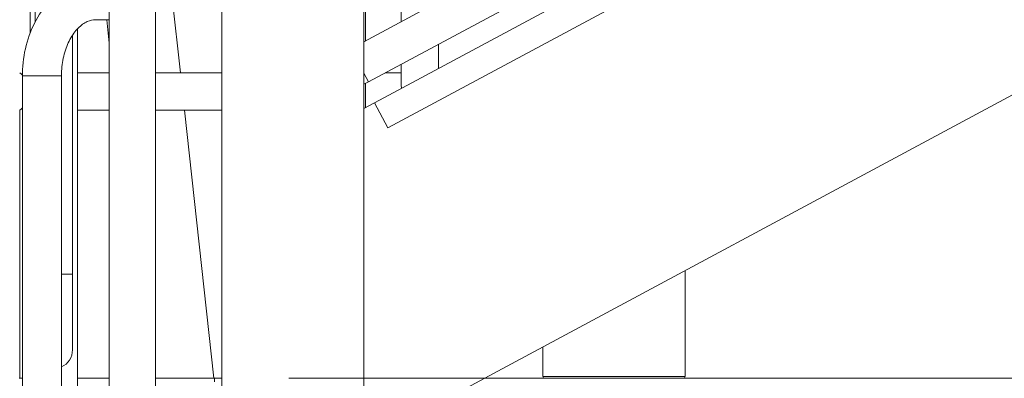
# Model space of a CAD drawing. Extents: x 0 to 25200, y -53460 to 17820.
# Drawn here: x 9306 to 10185, y -6337 to -6016 of the extents above; entities that cross this region are included whole.
import ezdxf

# ---------------------------------------------------------------- set-up
doc = ezdxf.new("R2010")
doc.units = 0
doc.header["$MEASUREMENT"] = 0
doc.header["$PDMODE"] = 1
doc.layers.get('0').update_dxf_attribs({"linetype": 'CONTINUOUS'})
doc.layers.get('DefPoints').update_dxf_attribs({"linetype": 'CONTINUOUS'})
for name, color, linetype, lineweight in [('FRAM3', 1, 'CONTINUOUS', 50), ('外形線', 7, 'CONTINUOUS', 18), ('寸法線', 3, 'CONTINUOUS', 18)]:
    doc.layers.add(name, color=color, linetype=linetype, lineweight=lineweight)
doc.styles.get("Standard").update_dxf_attribs({"font": 'TXT.SHX', "bigfont": 'bigfont.shx'})
doc.dimstyles.new('60ベース', dxfattribs={"dimscale": 60, "dimtxt": 3, "dimasz": 3, "dimexe": 0, "dimexo": 1, "dimgap": 1, "dimtad": 3, "dimdec": 1, "dimdsep": 46, "dimtxsty": 'Standard', "dimblk": 'DOTSMALL', "dimcen": 0, "dimclrd": 256, "dimclre": 256, "dimclrt": 7, "dimadec": 3, "dimazin": 2, "dimtfac": 1, "dimtdec": 1, "dimtix": 1, "dimtmove": 2, "dimatfit": 2, "dimldrblk": 'OPEN', "dimfxl": 0, "dimtolj": 1, "dimlwd": -1, "dimlwe": -1, "dimarcsym": 0})

# ---------------------------------------------------------------- blocks, each defined once
blk = doc.blocks.new('_DotSmall')
at = {"layer": 'FRAM3', "color": 0, "const_width": 0.5}
blk.add_lwpolyline([(-0.0625, 0, 1), (0.0625, 0, 1)], format="xyb", close=True, dxfattribs=at)
blk = doc.blocks.new('*D107')
at = {"layer": 'DefPoints', "color": 0}
for p in [(9486.19, -6337.09), (12716.38, -6946.69), (13216.38, -6946.69)]:
    blk.add_point(p, dxfattribs=at)
at = {"layer": '寸法線'}
for p, q in [((9546.19, -6337.09), (13216.38, -6337.09)), ((13216.38, -6337.09), (13216.38, -6946.69)), ((12776.38, -6946.69), (13216.38, -6946.69))]:
    blk.add_line(p, q, dxfattribs=at)
at = {"layer": '寸法線', "xscale": 180, "yscale": 180, "zscale": 180}
for p, rotation in [((13216.38, -6337.09), 90), ((13216.38, -6946.69), 270)]:
    blk.add_blockref('_DotSmall', p, dxfattribs=dict(at, rotation=rotation))
at = {"layer": '寸法線', "color": 7, "insert": (13066.38, -6641.89), "char_height": 180, "attachment_point": 5, "rotation": 90}
blk.add_mtext('\\A1;609', dxfattribs=at)
blk = doc.blocks.new('_OPEN')
at = {"color": 0, "linetype": 'ByBlock'}
for p, q in [((-1, 0.1667), (0, 0)), ((0, 0), (-1, -0.1667)), ((0, 0), (-1, 0))]:
    blk.add_line(p, q, dxfattribs=at)
blk = doc.blocks.new('*D117')
at = {"layer": 'DefPoints', "color": 0}
for p in [(12219.28, -2010), (5740, -6652.9), (12219.28, -6652.9)]:
    blk.add_point(p, dxfattribs=at)
at = {"layer": '寸法線'}
for p, q in [((5740, -6592.9), (5740, -2010)), ((5740, -2010), (12219.28, -2010)), ((12219.28, -6592.9), (12219.28, -2010))]:
    blk.add_line(p, q, dxfattribs=at)
at = {"layer": '寸法線', "xscale": 180, "yscale": 180, "zscale": 180, "rotation": 180}
blk.add_blockref('_DotSmall', (5740, -2010), dxfattribs=at)
at = {"layer": '寸法線', "xscale": 180, "yscale": 180, "zscale": 180}
blk.add_blockref('_DotSmall', (12219.28, -2010), dxfattribs=at)
at = {"layer": '寸法線', "color": 7, "insert": (8979.64, -1860), "char_height": 180, "attachment_point": 5}
blk.add_mtext('\\A1;(6479)', dxfattribs=at)

msp = doc.modelspace()

# ---------------------------------------------------------------- linework, layer by layer
at = {"layer": '外形線', "extrusion": (0, 1, 0)}
for p, q in [((9613.19229601, -6359.3163095), (9613.19229601, -5549.69194337)), ((9614.6378834, -6035.52833993), (9614.6378834, -5549.69194337)), ((9486.19229601, -6359.3163095), (9486.19229601, -5559.21662641)), ((9319.44078532, -5694.58076183), (9319.44078532, -6018.35679873)), ((9315.05928533, -5727.10629725), (9315.05928533, -6028.0687787)), ((9617.34027331, -6071.99062848), (10254.54227123, -5729.7539059)), ((10235.53623188, -5761.5857128), (9622.71729615, -6090.72646375)), ((9646.56927007, -6018.37821617), (9646.56927007, -5770.64375175)), ((9634.73568442, -6113.10320041), (10235.99865101, -5790.1690794)), ((9436.40262903, -5945.66790434), (9449.26928086, -6063.91462642)), ((9426.97763529, -6946.69162641), (9426.97763529, -5972.70711505)), ((9613.19229601, -6036.30475478), (9680.83249615, -5999.97567784)), ((9385.70263529, -6751.36320867), (9385.70263529, -6008.54504415)), ((9385.70263529, -6016.41662641), (9373.47239788, -6016.41662641)), ((9383.41985861, -6016.41662641, 0), (9385.70263529, -6037.39573293)), ((9357.22328533, -6024.69158398), (9357.22328533, -6514.89162641)), ((9352.84178533, -6030.34270466), (9352.84178533, -6243.87362641)), ((9679.97027008, -6059.97629313), (9679.97027008, -6038.35249662)), ((10254.54227123, -6050.39080657), (9632.19833535, -6384.64736827)), ((9646.56927007, -6075.56300107), (9646.56927007, -6056.29193939)), ((9342.98033019, -6066.77212641), (9308.0553302, -6066.77212641)), ((9308.0553302, -6066.77212641), (9308.0553302, -6693.13612641)), ((9342.98033019, -6066.77212641), (9342.98033019, -6693.13612641)), ((9385.70263529, -6063.91462642), (9357.22328533, -6063.91462642)), ((9486.19229601, -6063.91462642), (9426.97763529, -6063.91462642)), ((9613.19229601, -6064.26761323), (9617.34027331, -6071.99062848)), ((9646.56927007, -6063.91462642), (9632.37677967, -6063.91462642)), ((9613.19229601, -6074.218478), (9617.34027331, -6071.99062848)), ((9614.6378834, -6095.06585965), (9614.6378834, -6073.44206315)), ((9613.19229601, -6095.84227451), (9622.71729615, -6090.72646375)), ((9622.71729615, -6090.72646375), (9634.73568442, -6113.10320041)), ((9305.74320039, -6337.09162641), (9305.74320039, -6097.29116112)), ((9357.22328533, -6097.31562641), (9385.70263529, -6097.31562641)), ((9426.97763529, -6097.31562641), (9486.19229601, -6097.31562641)), ((9452.90370751, -6097.31562641, 0), (9478.99419233, -6337.09162641)), ((9352.84178533, -6243.87362641), (9342.98033019, -6243.87362641)), ((9352.84178533, -6311.69162641), (9352.84178533, -6243.87362641)), ((9900.26249791, -6335.44062641), (9900.26249791, -6240.67198725)), ((9773.26249791, -6335.44062641), (9773.26249791, -6308.88279624)), ((9305.21728532, -6337.09162641, 0), (9308.0553302, -6337.09162641, 0)), ((9385.70263529, -6337.09162641), (9357.22328533, -6337.09162641)), ((9479.91448173, -6337.09162641), (9426.97763529, -6337.09162641)), ((9486.19229601, -6337.09162641), (9479.91448173, -6337.09162641)), ((9773.26249791, -6335.44062641), (9900.26249791, -6335.44062641)), ((9774.91349792, -6337.09162641), (9898.61149791, -6337.09162641)), ((9898.61149791, -6337.09162641), (9774.91349792, -6337.09162641))]:
    msp.add_line(p, q, dxfattribs=at)
at = {"layer": '外形線'}
msp.add_arc((9336.14128532, -6311.69162641), 16.7005, 294.1741444247, 0, dxfattribs=at)
at = {"layer": '外形線', "extrusion": (1.22465e-16, 0, -1)}
for centre, start, end in [((-9774.91349792, -6335.44062641), 270, 0), ((-9898.61149791, -6335.44062641), 180, 270)]:
    msp.add_arc(centre, 1.651, start, end, dxfattribs=at)
at = {"layer": '外形線'}
for points, knots in [([(9373.47239788, -5981.49162641), (9366.90667568, -5981.49162641), (9360.35447727, -5982.77627732), (9347.80578444, -5987.70923866), (9341.86003286, -5991.45542236), (9330.82550269, -6001.16310244), (9325.86789622, -6007.30473934), (9317.72623121, -6020.97082432), (9314.53736995, -6028.50129366), (9309.98760794, -6044.33520878), (9308.62774076, -6052.64000848), (9308.10407042, -6062.93371297), (9308.0553302, -6064.85291951), (9308.0553302, -6066.77212641)], [0, 0, 0, 0, 0.2711230951, 0.2711230951, 0.5564971686, 0.5564971686, 0.8706564339, 0.8706564339, 1.1848156993, 1.1848156993, 1.4989749646, 1.4989749646, 1.5707963268, 1.5707963268, 1.5707963268, 1.5707963268]), ([(9373.47239788, -6016.41662641), (9371.03673541, -6016.41662641), (9368.57575581, -6016.93193811), (9363.31389604, -6019.34979341), (9360.52166423, -6021.2885712), (9355.23706653, -6026.71842292), (9352.75480693, -6030.10686082), (9348.54414718, -6037.99304161), (9346.79228646, -6042.43457121), (9344.21330818, -6052.04265751), (9343.38914354, -6057.20820652), (9343.02010186, -6063.88917033), (9342.98033019, -6065.33064755), (9342.98033019, -6066.77212641)], [0, 0, 0, 0, 0.3141592654, 0.3141592654, 0.6283185307, 0.6283185307, 0.9240459018, 0.9240459018, 1.2079992082, 1.2079992082, 1.4928366181, 1.4928366181, 1.5707963268, 1.5707963268, 1.5707963268, 1.5707963268]), ([(9305.65648554, -6063.91462435), (9305.71660108, -6063.91462259), (9305.84389265, -6063.98249557), (9306.400136, -6064.37163902), (9306.97959606, -6064.85099982), (9307.82866199, -6065.59792611), (9307.94251984, -6065.69876356), (9308.0594587, -6065.80296942)], [4.10731740896, 4.10731740896, 4.10731740896, 4.10731740896, 4.24188629206, 4.24188629206, 4.4936249337, 4.4936249337, 4.53131613191, 4.53131613191, 4.53131613191, 4.53131613191]), ([(9646.56990522, -6071.67611733), (9646.46290302, -6072.42783706), (9646.4253911, -6073.2052907), (9646.4915586, -6075.40295406), (9646.72165128, -6076.69068609), (9646.92597665, -6077.72413134)], [1.74413308489, 1.74413308489, 1.74413308489, 1.74413308489, 1.85505496476, 1.85505496476, 2.05185241466, 2.05185241466, 2.05185241466, 2.05185241466]), ([(9308.05531392, -6095.43100208), (9307.92648013, -6095.54577726), (9307.80221042, -6095.6557325), (9306.90237453, -6096.44611841), (9306.30123043, -6096.9394608), (9305.80613934, -6097.26711974), (9305.70730631, -6097.31562829), (9305.65648531, -6097.31562758)], [0.85391033075, 0.85391033075, 0.85391033075, 0.85391033075, 0.88072429751, 0.88072429751, 1.0556563077, 1.0556563077, 1.12912634563, 1.12912634563, 1.12912634563, 1.12912634563]), ([(9479.84228532, -6340.26662641), (9479.84228532, -6339.86796081), (9479.84214287, -6339.44272337), (9479.84326404, -6338.66046729), (9479.84472269, -6338.30344903), (9479.85223062, -6337.7395575), (9479.85881504, -6337.49517631), (9479.88077863, -6337.17121347), (9479.89635296, -6337.09162641), (9479.91448173, -6337.09162641)], [0.75387567255, 0.75387567255, 0.75387567255, 0.75387567255, 0.80096215982, 0.80096215982, 0.84804864709, 0.84804864709, 0.89515488362, 0.89515488362, 0.94226112014, 0.94226112014, 0.94226112014, 0.94226112014])]:
    msp.add_open_spline(points, degree=3, knots=knots, dxfattribs=at)

# ---------------------------------------------------------------- dimensions: what is measured, and where the dimension line sits
at = {"layer": '寸法線'}
dim = msp.add_linear_dim(base=(12219.27576679, -2010), p1=(5740, -6652.900309), p2=(12219.27576679, -6652.900309), text='(<>)', dimstyle='60ベース', override={"dimdec": 0}, dxfattribs=at)
dim.commit()
dim.dimension.update_dxf_attribs({"geometry": '*D117', "text_midpoint": (8979.6378834, -1860)})
dim = msp.add_linear_dim(base=(13216.38457066, -6946.69162641), p1=(9486.19229601, -6337.09162641), p2=(12716.38457066, -6946.69162641), angle=90, text='609', dimstyle='60ベース', override={"dimdec": 6}, dxfattribs=at)
dim.commit()
dim.dimension.update_dxf_attribs({"geometry": '*D107', "text_midpoint": (13066.38457066, -6641.89162641)})

doc.saveas('drawing.dxf')
